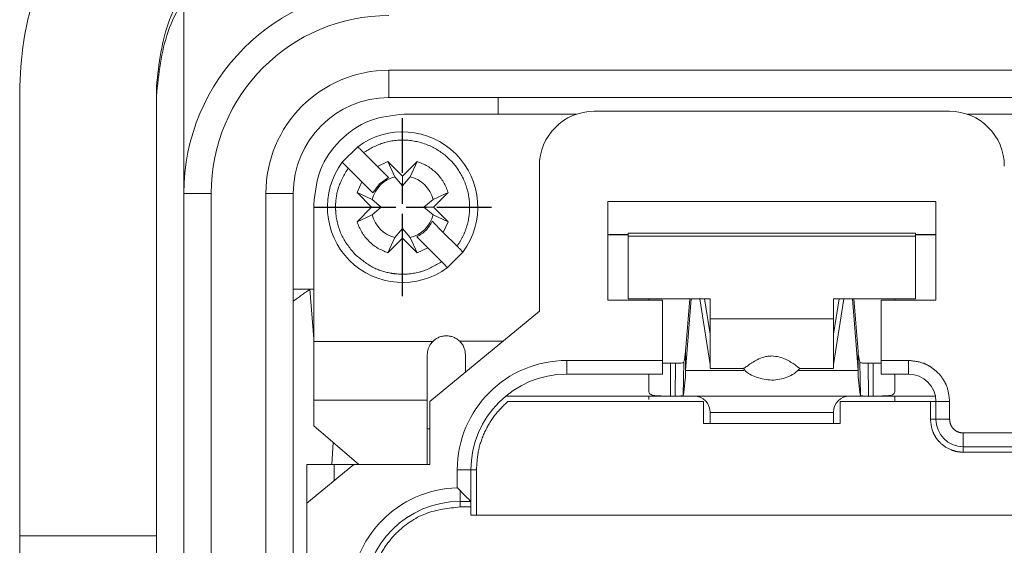
# Model space of a CAD drawing. Units: millimetres. Extents: x 9321 to 84888, y -114 to 10719.
# Drawn here: x 21813 to 21957, y 6547 to 6624 of the extents above; entities that cross this region are included whole.
import ezdxf

# ---------------------------------------------------------------- set-up
doc = ezdxf.new("R2010")
doc.units = ezdxf.units.MM
doc.header["$LTSCALE"] = 100
for name, pattern in [('AM_ISO08W050', [18, 12, -1.5, 3, -1.5]), ('AM_ISO08W050x2', [9, 6, -0.75, 1.5, -0.75]), ('PHANTOM', [26.5, 20, -1.5, 1, -1.5, 1, -1.5])]:
    doc.linetypes.add(name, pattern=pattern)
doc.layers.add('AM_7', color=4, linetype='AM_ISO08W050', lineweight=25)
doc.layers.add('LineThick', color=7, linetype='Continuous', lineweight=13)

# ---------------------------------------------------------------- blocks, each defined once
blk = doc.blocks.new('ADSFASDF')
at = {"layer": 'AM_7', "linetype": 'AM_ISO08W050x2', "ltscale": 0.01}
for p, q in [((5733.174, -11481.647), (5733.174, -11468.65)), ((5726.675, -11475.149), (5739.672, -11475.149))]:
    blk.add_line(p, q, dxfattribs=at)
blk = doc.blocks.new('VIEW CCC')
at = {"color": 7, "linetype": 'Continuous', "lineweight": 15}
for p, q in [((53971.544, 1197.98), (53971.544, 1211.667)), ((53959.544, 1205.807), (53959.544, 1172.974)), ((53969.544, 1172.974), (53969.544, 1205.807)), ((54042.544, 1204.98), (53986.544, 1204.98)), ((53994.544, 1203.78), (53994.544, 1204.98)), ((54027.544, 1203.98), (54001.544, 1203.98)), ((54000.244, 1203.78), (53987.644, 1203.78)), ((54000.244, 1203.763), (54000.244, 1203.78)), ((54028.844, 1203.78), (54028.844, 1203.763)), ((54041.444, 1203.78), (54028.844, 1203.78)), ((53983.131, 1200.262), (53984.262, 1201.393)), ((53984.692, 1200.964), (53985.701, 1199.955)), ((53985.701, 1199.955), (53986.475, 1200.312)), ((53986.475, 1200.312), (53987.544, 1199.243)), ((53986.475, 1200.312), (53986.98, 1199.204)), ((53987.544, 1199.243), (53988.614, 1200.312)), ((53988.109, 1199.204), (53988.614, 1200.312)), ((53984.569, 1198.823), (53983.56, 1199.832)), ((53985.701, 1199.955), (53986.508, 1199.148)), ((53997.544, 1199.98), (53997.544, 1189.38)), ((53984.212, 1198.05), (53984.569, 1198.823)), ((53985.376, 1198.016), (53984.569, 1198.823)), ((53986.508, 1199.148), (53985.845, 1198.679)), ((53986.98, 1199.204), (53987.544, 1198.543)), ((53987.544, 1199.243), (53987.544, 1198.543)), ((53987.544, 1198.543), (53988.109, 1199.204)), ((53985.845, 1198.679), (53985.376, 1198.016)), ((53971.544, 1081.98), (53971.544, 1197.98)), ((53979.544, 1197.98), (53979.544, 1081.98)), ((53985.282, 1196.98), (53984.212, 1198.05)), ((53985.32, 1197.544), (53984.212, 1198.05)), ((53985.981, 1196.98), (53985.32, 1197.544)), ((53989.768, 1197.544), (53989.107, 1196.98)), ((53990.877, 1198.05), (53989.768, 1197.544)), ((53990.877, 1198.05), (53989.807, 1196.98)), ((54002.544, 1197.38), (54026.544, 1197.38)), ((54002.544, 1190.18), (54002.544, 1197.38)), ((54026.544, 1197.38), (54026.544, 1190.18)), ((53981.044, 1187.162), (53981.044, 1197.18)), ((53984.212, 1195.91), (53985.282, 1196.98)), ((53985.282, 1196.98), (53985.981, 1196.98)), ((53985.32, 1196.416), (53985.981, 1196.98)), ((53989.107, 1196.98), (53989.768, 1196.416)), ((53989.807, 1196.98), (53989.107, 1196.98)), ((53989.807, 1196.98), (53990.877, 1195.91)), ((53984.212, 1195.91), (53985.32, 1196.416)), ((53989.712, 1195.943), (53990.519, 1195.136)), ((53989.768, 1196.416), (53990.877, 1195.91)), ((53987.544, 1195.417), (53986.98, 1194.756)), ((53987.544, 1194.717), (53987.544, 1195.417)), ((53988.109, 1194.756), (53987.544, 1195.417)), ((53990.877, 1195.91), (53990.519, 1195.136)), ((53986.98, 1194.756), (53986.475, 1193.647)), ((53987.544, 1194.717), (53986.475, 1193.647)), ((53988.614, 1193.647), (53987.544, 1194.717)), ((53988.614, 1193.647), (53988.109, 1194.756)), ((53989.388, 1194.005), (53988.581, 1194.812)), ((53990.519, 1195.136), (53991.528, 1194.127)), ((54002.544, 1194.98), (54004.044, 1194.98)), ((54004.044, 1194.96), (54002.544, 1194.96)), ((54004.044, 1195.082), (54004.044, 1194.852)), ((54004.044, 1195.082), (54025.044, 1195.082)), ((54004.044, 1190.273), (54004.044, 1194.852)), ((54004.044, 1194.852), (54025.044, 1194.852)), ((54025.044, 1195.082), (54025.044, 1194.852)), ((54025.044, 1194.98), (54026.544, 1194.98)), ((54026.544, 1194.96), (54025.044, 1194.96)), ((54025.044, 1194.852), (54025.044, 1190.273)), ((53989.388, 1194.005), (53988.614, 1193.647)), ((53990.397, 1192.996), (53989.388, 1194.005)), ((53991.958, 1193.698), (53990.826, 1192.566)), ((53979.544, 1190.98), (53981.044, 1190.98)), ((54006.544, 1190.18), (54002.544, 1190.18)), ((54010.044, 1190.273), (54004.044, 1190.273)), ((54005.544, 1190.18), (54005.544, 1190.273)), ((54006.544, 1185.78), (54006.544, 1190.18)), ((54008.24, 1185.056), (54008.645, 1190.273)), ((54008.538, 1190.273), (54008.24, 1186.433)), ((54009.268, 1190.273), (54010.044, 1185.492)), ((54010.043, 1187.709), (54009.627, 1190.273)), ((54010.044, 1188.808), (54010.044, 1190.273)), ((54025.044, 1190.273), (54019.044, 1190.273)), ((54019.044, 1190.273), (54019.044, 1188.808)), ((54019.044, 1185.492), (54019.82, 1190.273)), ((54019.462, 1190.273), (54019.046, 1187.709)), ((54020.443, 1190.273), (54020.849, 1185.056)), ((54020.849, 1186.433), (54020.55, 1190.273)), ((54022.544, 1190.18), (54022.544, 1185.78)), ((54026.544, 1190.18), (54022.544, 1190.18)), ((54023.544, 1190.273), (54023.544, 1190.18)), ((53997.544, 1189.38), (53989.544, 1182.78)), ((53981.044, 1182.88), (53981.044, 1187.162)), ((54010.044, 1186.596), (54010.044, 1185.492)), ((54019.044, 1185.492), (54019.044, 1186.596)), ((53989.344, 1182.88), (53989.344, 1186.18)), ((54008.24, 1186.433), (54008.24, 1185.056)), ((54020.849, 1186.433), (54020.849, 1185.056)), ((54006.544, 1184.78), (54006.544, 1185.78)), ((54007.144, 1185.58), (54007.5, 1185.58)), ((54010.037, 1185.192), (54012.46, 1185.192)), ((54016.634, 1185.192), (54019.052, 1185.192)), ((54021.589, 1185.58), (54021.944, 1185.58)), ((54022.544, 1185.78), (54022.544, 1184.78)), ((53999.544, 1184.78), (54006.544, 1184.78)), ((54022.544, 1184.78), (54024.544, 1184.78)), ((53995.09, 1183.18), (54007.144, 1183.18)), ((54007.471, 1183.18), (54007.144, 1183.18)), ((54021.618, 1183.18), (54007.471, 1183.18)), ((54021.944, 1183.18), (54021.618, 1183.18)), ((54021.944, 1183.18), (54026.504, 1183.18)), ((53981.044, 1182.88), (53981.044, 1181.014)), ((53989.344, 1178.18), (53989.344, 1182.88)), ((53989.544, 1182.78), (53989.544, 1178.18)), ((53995.236, 1182.78), (54009.544, 1182.78)), ((54009.544, 1182.78), (54009.544, 1181.18)), ((54019.544, 1181.18), (54019.544, 1182.78)), ((54019.544, 1182.78), (54026.144, 1182.78)), ((54026.144, 1182.78), (54026.544, 1182.78)), ((54026.544, 1182.78), (54026.544, 1181.48)), ((54010.044, 1181.98), (54010.044, 1181.18)), ((54019.044, 1181.18), (54019.044, 1181.98)), ((53981.044, 1181.014), (53984.344, 1178.18)), ((54009.544, 1181.18), (54019.544, 1181.18)), ((54010.044, 1181.18), (54019.044, 1181.18)), ((53989.344, 1180.78), (53989.544, 1180.78)), ((53982.462, 1179.796), (53982.358, 1178.18)), ((54028.544, 1179.48), (54033.544, 1179.48)), ((53980.544, 1175.355), (53983.969, 1178.18)), ((53982.544, 1178.18), (53980.544, 1178.18)), ((53980.544, 1178.18), (53980.544, 1175.355)), ((53983.969, 1178.18), (53982.544, 1178.18)), ((53989.544, 1178.18), (53983.969, 1178.18)), ((53992.544, 1175.48), (53992.544, 1177.78)), ((53980.544, 1104.605), (53980.544, 1175.355)), ((53991.744, 1175.48), (53992.544, 1175.48)), ((53992.544, 1174.48), (53992.544, 1175.08)), ((54036.544, 1174.48), (53992.544, 1174.48)), ((53959.544, 1172.974), (53969.544, 1172.974)), ((53959.544, 1172.974), (53959.544, 1159.585)), ((53969.544, 1172.974), (53969.544, 1159.585))]:
    blk.add_line(p, q, dxfattribs=at)
at = {"color": 8, "linetype": 'PHANTOM', "lineweight": 0}
for p, q in [((53986.544, 1204.98), (53986.544, 1206.98)), ((53986.544, 1206.98), (54042.544, 1206.98)), ((53973.544, 1197.98), (53971.544, 1197.98)), ((53973.544, 1081.98), (53973.544, 1197.98)), ((53977.544, 1197.98), (53979.544, 1197.98)), ((53977.544, 1081.98), (53977.544, 1197.98)), ((53981.044, 1187.35), (53980.751, 1190.98)), ((54010.044, 1188.808), (54019.044, 1188.808)), ((53989.743, 1187.16), (53981.044, 1187.162)), ((53991.728, 1187.178), (53994.878, 1187.18)), ((53999.544, 1185.78), (54006.544, 1185.78)), ((53999.544, 1185.78), (53999.544, 1184.78)), ((54007.144, 1185.58), (54007.144, 1183.18)), ((54007.471, 1183.18), (54007.5, 1185.58)), ((54008.07, 1183.217), (54008.099, 1185.654)), ((54020.99, 1185.654), (54021.019, 1183.217)), ((54021.589, 1185.58), (54021.618, 1183.18)), ((54021.944, 1183.18), (54021.944, 1185.58)), ((54022.544, 1185.78), (54024.544, 1185.78)), ((54024.544, 1185.78), (54024.544, 1184.78)), ((54008.24, 1185.056), (54012.506, 1185.056)), ((54016.438, 1185.056), (54020.849, 1185.056)), ((53989.344, 1182.88), (53981.044, 1182.88)), ((54026.144, 1181.48), (54026.144, 1182.78)), ((54027.544, 1182.78), (54026.544, 1182.78)), ((54027.544, 1182.78), (54027.544, 1181.48)), ((54010.044, 1181.98), (54019.044, 1181.98)), ((54026.544, 1181.48), (54026.144, 1181.48)), ((54027.544, 1181.48), (54026.544, 1181.48)), ((54028.544, 1180.48), (54033.544, 1180.48)), ((54028.544, 1179.48), (54028.544, 1180.48)), ((54028.544, 1179.08), (54028.544, 1179.48)), ((54028.544, 1179.08), (54033.544, 1179.08)), ((53982.544, 1177.005), (53982.544, 1178.18)), ((53991.544, 1176.477), (53991.544, 1177.78)), ((53991.544, 1177.78), (53992.544, 1177.78)), ((53992.544, 1177.78), (53992.944, 1177.78)), ((53992.944, 1174.48), (53992.944, 1177.78)), ((53991.744, 1175.48), (53991.744, 1176.28)), ((53991.744, 1175.08), (53991.744, 1175.48)), ((53991.744, 1175.08), (53992.544, 1175.08))]:
    blk.add_line(p, q, dxfattribs=at)
at = {"color": 7, "linetype": 'Continuous', "lineweight": 15, "flags": 128}
blk.add_lwpolyline([(53991.744, 1176.28), (53991.931, 1176.093), (53992.103, 1175.921), (53992.253, 1175.771), (53992.377, 1175.647), (53992.469, 1175.555), (53992.525, 1175.499), (53992.544, 1175.48)], dxfattribs=at)
at = {"color": 7, "linetype": 'Continuous', "lineweight": 15}
for centre, radius, start, end in [((53986.544, 1197.98), 15, 90, 180), ((53986.544, 1197.98), 7, 90, 180), ((54001.544, 1199.98), 4, 90, 180), ((54027.544, 1199.98), 4, 0, 90), ((53987.544, 1196.98), 5.5, 323.3636, 126.6364), ((53987.544, 1196.98), 5.5, 143.3636, 306.6364), ((53987.544, 1196.98), 2.294, 104.23528, 165.76472), ((53987.544, 1196.98), 2.294, 14.23528, 75.76472), ((53987.544, 1196.98), 2.294, 194.23528, 255.76472), ((53987.544, 1196.98), 2.294, 284.23528, 345.76472), ((54004.258, 1186.753), 3.995, 344.03498, 355.40136), ((54024.83, 1186.753), 3.995, 184.59864, 195.96502), ((53999.544, 1177.78), 7, 90, 180), ((53995.751, 1185.286), 12.491, 350.46912, 358.94675), ((54033.337, 1185.286), 12.49, 181.05291, 189.53122), ((54024.544, 1182.78), 2, 0, 90), ((54008.844, 1181.98), 1.2, 0, 90), ((54020.244, 1181.98), 1.2, 90, 180), ((54028.544, 1181.48), 2, 180, 270), ((53991.744, 1168.48), 7, 90, 180)]:
    blk.add_arc(centre, radius, start, end, dxfattribs=at)
at = {"color": 8, "linetype": 'PHANTOM', "lineweight": 0}
for centre, radius, start in [((53986.544, 1197.98), 13, 90), ((53986.544, 1197.98), 9, 90), ((53999.544, 1177.78), 8, 90), ((53991.744, 1168.48), 8, 91.43254)]:
    blk.add_arc(centre, radius, start, 180, dxfattribs=at)
blk.add_ellipse((53963.092, 1190.98), major_axis=(24.038, 9.618), ratio=0.327377, start_param=5.328036, end_param=5.398129, dxfattribs=at)
at = {"color": 7, "linetype": 'Continuous', "lineweight": 15}
for points, knots in [([(53979.544, 1225.701), (53978.219, 1225.625), (53975.549, 1225.472), (53971.746, 1224.259), (53968.83, 1222.694), (53966.723, 1221.12), (53964.822, 1219.376), (53962.743, 1216.834), (53960.927, 1213.404), (53959.759, 1209.639), (53959.616, 1207.085), (53959.544, 1205.807)], [0, 0, 0, 0, 0.123982, 0.249874, 0.37168, 0.435736, 0.500059, 0.618293, 0.750024, 0.874909, 1, 1, 1, 1]), ([(53969.544, 1205.807), (53969.73, 1207.467), (53970.101, 1210.786), (53972.578, 1214.399), (53975.237, 1216.62), (53977.563, 1217.834), (53980.028, 1218.602), (53981.707, 1218.693), (53982.544, 1218.738)], [0, 0, 0, 0, 0.249455, 0.498864, 0.628775, 0.757887, 0.879172, 1, 1, 1, 1]), ([(53969.544, 1205.108), (53969.708, 1206.7), (53970.035, 1209.882), (53972.304, 1213.511), (53974.866, 1215.827), (53977.193, 1217.181), (53979.774, 1218.079), (53981.631, 1218.194), (53982.544, 1218.251)], [0, 0, 0, 0, 0.249786, 0.499352, 0.629462, 0.749739, 0.876995, 1, 1, 1, 1]), ([(53987.644, 1203.78), (53986.779, 1203.681), (53985.05, 1203.482), (53982.868, 1201.956), (53981.342, 1199.774), (53981.143, 1198.045), (53981.044, 1197.18)], [0, 0, 0, 0, 0.249998, 0.5, 0.749992, 1, 1, 1, 1]), ([(53984.262, 1201.393), (53984.268, 1201.388), (53984.279, 1201.378), (53984.354, 1201.304), (53984.437, 1201.221), (53984.513, 1201.144), (53984.599, 1201.057), (53984.66, 1200.995), (53984.692, 1200.964)], [0, 0, 0, 0, 0.22457, 0.465507, 0.592713, 0.724193, 0.859992, 1, 1, 1, 1]), ([(53983.56, 1199.832), (53983.529, 1199.863), (53983.469, 1199.923), (53983.362, 1200.03), (53983.27, 1200.123), (53983.2, 1200.192), (53983.146, 1200.247), (53983.137, 1200.256), (53983.131, 1200.262)], [0, 0, 0, 0, 0.139071, 0.269068, 0.500916, 0.628117, 0.758395, 1, 1, 1, 1]), ([(53988.614, 1200.312), (53988.872, 1200.21), (53989.388, 1200.004), (53990.04, 1199.475), (53990.569, 1198.824), (53990.774, 1198.308), (53990.877, 1198.05)], [0, 0, 0, 0, 0.249996, 0.499998, 0.750014, 1, 1, 1, 1]), ([(53988.581, 1194.812), (53988.818, 1194.952), (53989.292, 1195.232), (53989.572, 1195.706), (53989.712, 1195.943)], [0, 0, 0, 0, 0.499976, 1, 1, 1, 1]), ([(53986.475, 1193.647), (53986.216, 1193.75), (53985.7, 1193.955), (53985.049, 1194.485), (53984.52, 1195.136), (53984.315, 1195.652), (53984.212, 1195.91)], [0, 0, 0, 0, 0.249995, 0.499994, 0.749981, 1, 1, 1, 1]), ([(53991.528, 1194.127), (53991.559, 1194.096), (53991.62, 1194.036), (53991.726, 1193.93), (53991.819, 1193.837), (53991.888, 1193.767), (53991.943, 1193.713), (53991.952, 1193.704), (53991.958, 1193.698)], [0, 0, 0, 0, 0.139059, 0.269135, 0.500902, 0.628154, 0.758423, 1, 1, 1, 1]), ([(53990.826, 1192.566), (53990.821, 1192.571), (53990.809, 1192.582), (53990.735, 1192.656), (53990.652, 1192.739), (53990.576, 1192.816), (53990.49, 1192.903), (53990.428, 1192.964), (53990.397, 1192.996)], [0, 0, 0, 0, 0.224599, 0.465498, 0.592777, 0.724264, 0.859984, 1, 1, 1, 1]), ([(54010.044, 1188.808), (54010.044, 1188.502), (54010.044, 1187.889), (54010.044, 1187.045), (54010.044, 1186.316), (54010.044, 1185.739), (54010.044, 1185.361), (54010.044, 1185.184), (54010.044, 1185.21), (54010.044, 1185.216)], [0, 0, 0, 0, 0.157565, 0.315145, 0.472708, 0.630286, 0.78784, 0.945416, 1, 1, 1, 1]), ([(54019.044, 1185.216), (54019.044, 1185.21), (54019.044, 1185.184), (54019.044, 1185.361), (54019.044, 1185.739), (54019.044, 1186.316), (54019.044, 1187.045), (54019.044, 1187.889), (54019.044, 1188.502), (54019.044, 1188.808)], [0, 0, 0, 0, 0.054584, 0.21216, 0.369714, 0.527292, 0.684855, 0.842435, 1, 1, 1, 1]), ([(53989.744, 1187.159), (53989.813, 1187.222), (53989.95, 1187.347), (53990.199, 1187.478), (53990.466, 1187.564), (53990.651, 1187.574), (53990.744, 1187.58)], [0, 0, 0, 0, 0.249979, 0.499982, 0.749992, 1, 1, 1, 1]), ([(53990.744, 1187.58), (53990.835, 1187.575), (53991.017, 1187.564), (53991.278, 1187.482), (53991.522, 1187.357), (53991.659, 1187.237), (53991.727, 1187.177)], [0, 0, 0, 0, 0.250012, 0.500016, 0.750027, 1, 1, 1, 1]), ([(54010.044, 1187.602), (54010.044, 1187.601), (54010.044, 1187.599), (54010.044, 1187.667), (54010.044, 1187.709)], [0, 0, 0, 0, 0.395242, 1, 1, 1, 1]), ([(54019.045, 1187.709), (54019.045, 1187.667), (54019.045, 1187.599), (54019.045, 1187.601), (54019.045, 1187.602)], [0, 0, 0, 0, 0.604758, 1, 1, 1, 1]), ([(53989.344, 1186.18), (53989.358, 1186.33), (53989.386, 1186.63), (53989.564, 1186.96), (53989.705, 1187.116), (53989.744, 1187.159)], [0, 0, 0, 0, 0.419457, 0.839222, 1, 1, 1, 1]), ([(53991.728, 1187.178), (53991.796, 1187.101), (53991.933, 1186.947), (53992.1, 1186.608), (53992.127, 1186.343), (53992.144, 1186.18)], [0, 0, 0, 0, 0.276212, 0.552006, 1, 1, 1, 1]), ([(53992.144, 1186.18), (53992.144, 1185.743), (53992.144, 1185.281), (53992.144, 1184.943), (53992.144, 1184.925)], [0, 0, 0, 0, 0.9454775, 1, 1, 1, 1]), ([(54012.46, 1185.199), (54012.486, 1185.206), (54012.541, 1185.221), (54012.755, 1185.382), (54013.061, 1185.6), (54013.453, 1185.839), (54013.867, 1186.01), (54014.247, 1186.093), (54014.446, 1186.101), (54014.544, 1186.105)], [0, 0, 0, 0, 0.170729, 0.355045, 0.524775, 0.681868, 0.84144, 0.921439, 1, 1, 1, 1]), ([(54014.544, 1186.105), (54014.722, 1186.09), (54015.081, 1186.06), (54015.552, 1185.877), (54015.948, 1185.656), (54016.275, 1185.424), (54016.531, 1185.233), (54016.599, 1185.206), (54016.634, 1185.193)], [0, 0, 0, 0, 0.141544, 0.286481, 0.43706, 0.60113, 0.798173, 1, 1, 1, 1]), ([(54007.144, 1185.58), (54006.951, 1185.58), (54006.743, 1185.579), (54006.557, 1185.582), (54006.544, 1185.583)], [0, 0, 0, 0, 0.934134, 1, 1, 1, 1]), ([(54008.099, 1185.654), (54008.084, 1185.638), (54008.055, 1185.604), (54007.925, 1185.584), (54007.778, 1185.581), (54007.638, 1185.58), (54007.548, 1185.58), (54007.5, 1185.58)], [0, 0, 0, 0, 0.241376, 0.498944, 0.695513, 0.837226, 1, 1, 1, 1]), ([(54012.458, 1185.213), (54012.486, 1185.175), (54012.717, 1184.855), (54013.452, 1184.474), (54014.169, 1184.383), (54014.544, 1184.335)], [0, 0, 0, 0, 0.061553, 0.50923, 1, 1, 1, 1]), ([(54014.544, 1184.335), (54014.921, 1184.378), (54015.501, 1184.444), (54016.207, 1184.798), (54016.486, 1185.085), (54016.622, 1185.226)], [0, 0, 0, 0, 0.485877, 0.748029, 1, 1, 1, 1]), ([(54021.589, 1185.58), (54021.541, 1185.58), (54021.451, 1185.58), (54021.31, 1185.581), (54021.163, 1185.585), (54021.034, 1185.604), (54021.004, 1185.638), (54020.99, 1185.654)], [0, 0, 0, 0, 0.162702, 0.304357, 0.501072, 0.758616, 1, 1, 1, 1]), ([(54021.944, 1185.58), (54022.136, 1185.579), (54022.354, 1185.577), (54022.549, 1185.584), (54022.572, 1185.585)], [0, 0, 0, 0, 0.881665, 1, 1, 1, 1]), ([(54005.544, 1183.514), (54005.544, 1183.693), (54005.544, 1184.008), (54005.544, 1184.547), (54005.544, 1184.78)], [0, 0, 0, 0, 0.568732, 1, 1, 1, 1]), ([(54023.544, 1184.78), (54023.544, 1184.547), (54023.544, 1184.008), (54023.544, 1183.693), (54023.544, 1183.514)], [0, 0, 0, 0, 0.431268, 1, 1, 1, 1]), ([(54007.144, 1183.18), (54006.93, 1183.179), (54006.61, 1183.179), (54006.236, 1183.187), (54005.989, 1183.206), (54005.782, 1183.246), (54005.592, 1183.328), (54005.563, 1183.441), (54005.544, 1183.514)], [0, 0, 0, 0, 0.249868, 0.372313, 0.499862, 0.632053, 0.765216, 1, 1, 1, 1]), ([(54005.544, 1182.921), (54005.544, 1182.959), (54005.544, 1183.15), (54005.544, 1183.167), (54005.544, 1183.18)], [0, 0, 0, 0, 0.197817, 1, 1, 1, 1]), ([(54007.471, 1183.18), (54007.52, 1183.18), (54007.613, 1183.18), (54007.757, 1183.18), (54007.906, 1183.182), (54008.035, 1183.192), (54008.058, 1183.209), (54008.07, 1183.217)], [0, 0, 0, 0, 0.1626972, 0.3046982, 0.5013152, 0.757046, 1, 1, 1, 1]), ([(54021.019, 1183.217), (54021.03, 1183.209), (54021.053, 1183.192), (54021.182, 1183.182), (54021.331, 1183.18), (54021.475, 1183.18), (54021.568, 1183.18), (54021.618, 1183.18)], [0, 0, 0, 0, 0.243002, 0.499117, 0.69546, 0.837375, 1, 1, 1, 1]), ([(54023.544, 1183.514), (54023.525, 1183.441), (54023.495, 1183.328), (54023.305, 1183.246), (54023.068, 1183.2), (54022.74, 1183.183), (54022.341, 1183.179), (54022.077, 1183.18), (54021.944, 1183.18)], [0, 0, 0, 0, 0.236179, 0.368856, 0.500226, 0.689289, 0.844477, 1, 1, 1, 1]), ([(54023.544, 1183.18), (54023.544, 1183.159), (54023.544, 1183.126), (54023.544, 1182.872), (54023.544, 1182.78)], [0, 0, 0, 0, 0.636318, 1, 1, 1, 1]), ([(53991.544, 1176.477), (53991.546, 1176.475), (53991.614, 1176.41), (53991.68, 1176.344), (53991.744, 1176.28)], [0, 0, 0, 0, 0.031621, 1, 1, 1, 1]), ([(53992.544, 1175.08), (53992.544, 1175.132), (53992.544, 1175.237), (53992.544, 1175.369), (53992.544, 1175.462), (53992.544, 1175.474), (53992.544, 1175.48)], [0, 0, 0, 0, 0.2499758, 0.5001138, 0.7499869, 1, 1, 1, 1])]:
    blk.add_open_spline(points, degree=3, knots=knots, dxfattribs=at)
at = {"color": 8, "linetype": 'PHANTOM', "lineweight": 0}
for points, knots in [([(53984.692, 1200.964), (53985.173, 1201.249), (53985.668, 1201.541), (53986.768, 1201.852), (53987.97, 1201.968), (53989.663, 1201.511), (53990.622, 1200.833), (53991.042, 1200.412), (53991.428, 1200.014), (53991.757, 1199.536), (53992.226, 1198.539), (53992.386, 1197.934), (53992.474, 1196.776), (53992.41, 1196.157), (53992.17, 1195.341), (53991.974, 1194.817), (53991.679, 1194.361), (53991.528, 1194.127)], [0, 0, 0, 0, 0.120964, 0.124244, 0.249866, 0.378716, 0.499676, 0.500781, 0.508748, 0.620764, 0.624708, 0.749669, 0.753441, 0.878583, 0.881733, 0.939274, 1, 1, 1, 1]), ([(53984.079, 1193.515), (53983.72, 1193.943), (53983.35, 1194.383), (53982.864, 1195.418), (53982.704, 1196.02), (53982.649, 1196.727), (53982.628, 1197.313), (53982.769, 1198.462), (53983.279, 1199.345), (53983.56, 1199.832)], [0, 0, 0, 0, 0.24189, 0.248454, 0.499666, 0.505972, 0.558338, 0.756522, 1, 1, 1, 1]), ([(53990.397, 1192.996), (53989.915, 1192.711), (53989.421, 1192.418), (53988.321, 1192.107), (53987.701, 1192.048), (53986.995, 1192.109), (53986.412, 1192.184), (53985.302, 1192.51), (53984.514, 1193.158), (53984.079, 1193.515)], [0, 0, 0, 0, 0.241893, 0.248453, 0.499668, 0.505973, 0.558334, 0.756533, 1, 1, 1, 1]), ([(54024.544, 1185.78), (54024.922, 1185.739), (54025.504, 1185.677), (54026.203, 1185.304), (54026.68, 1184.916), (54027.068, 1184.439), (54027.442, 1183.74), (54027.504, 1183.157), (54027.544, 1182.78)], [0, 0, 0, 0, 0.239446, 0.369603, 0.500012, 0.630162, 0.760564, 1, 1, 1, 1]), ([(53992.944, 1177.78), (53992.974, 1178.253), (53993.032, 1179.199), (53993.504, 1180.548), (53994.218, 1181.787), (53994.897, 1182.449), (53995.236, 1182.78)], [0, 0, 0, 0, 0.249992, 0.499988, 0.749989, 1, 1, 1, 1]), ([(54026.144, 1181.48), (54026.176, 1181.177), (54026.226, 1180.71), (54026.527, 1180.153), (54026.729, 1179.894), (54026.853, 1179.777), (54026.869, 1179.761), (54027.102, 1179.537), (54027.509, 1179.276), (54027.949, 1179.151), (54028.117, 1179.118), (54028.191, 1179.105), (54028.338, 1179.085), (54028.468, 1179.082), (54028.544, 1179.08)], [0, 0, 0, 0, 0.240147, 0.369789, 0.499897, 0.500542, 0.505274, 0.517999, 0.759371, 0.879397, 0.881186, 0.896335, 0.939383, 1, 1, 1, 1]), ([(54028.544, 1180.48), (54028.413, 1180.495), (54028.151, 1180.525), (54027.821, 1180.756), (54027.589, 1181.087), (54027.559, 1181.349), (54027.544, 1181.48)], [0, 0, 0, 0, 0.249999, 0.500032, 0.750007, 1, 1, 1, 1]), ([(53985.144, 1168.48), (53985.234, 1169.315), (53985.371, 1170.6), (53986.199, 1172.138), (53987.309, 1173.502), (53989.162, 1174.788), (53990.887, 1174.983), (53991.744, 1175.08)], [0, 0, 0, 0, 0.241206, 0.3712, 0.501192, 0.752146, 1, 1, 1, 1])]:
    blk.add_open_spline(points, degree=3, knots=knots, dxfattribs=at)
at = {"layer": 'LineThick', "color": 6}
blk.add_blockref('ADSFASDF', (48254.37, 12672.129), dxfattribs=at)

msp = doc.modelspace()

# ---------------------------------------------------------------- block references
at = {"lineweight": -3, "xscale": 2, "yscale": 2, "zscale": 2}
msp.add_blockref('VIEW CCC', (-86106.38, 4202.282), dxfattribs=at)

doc.saveas('drawing.dxf')
